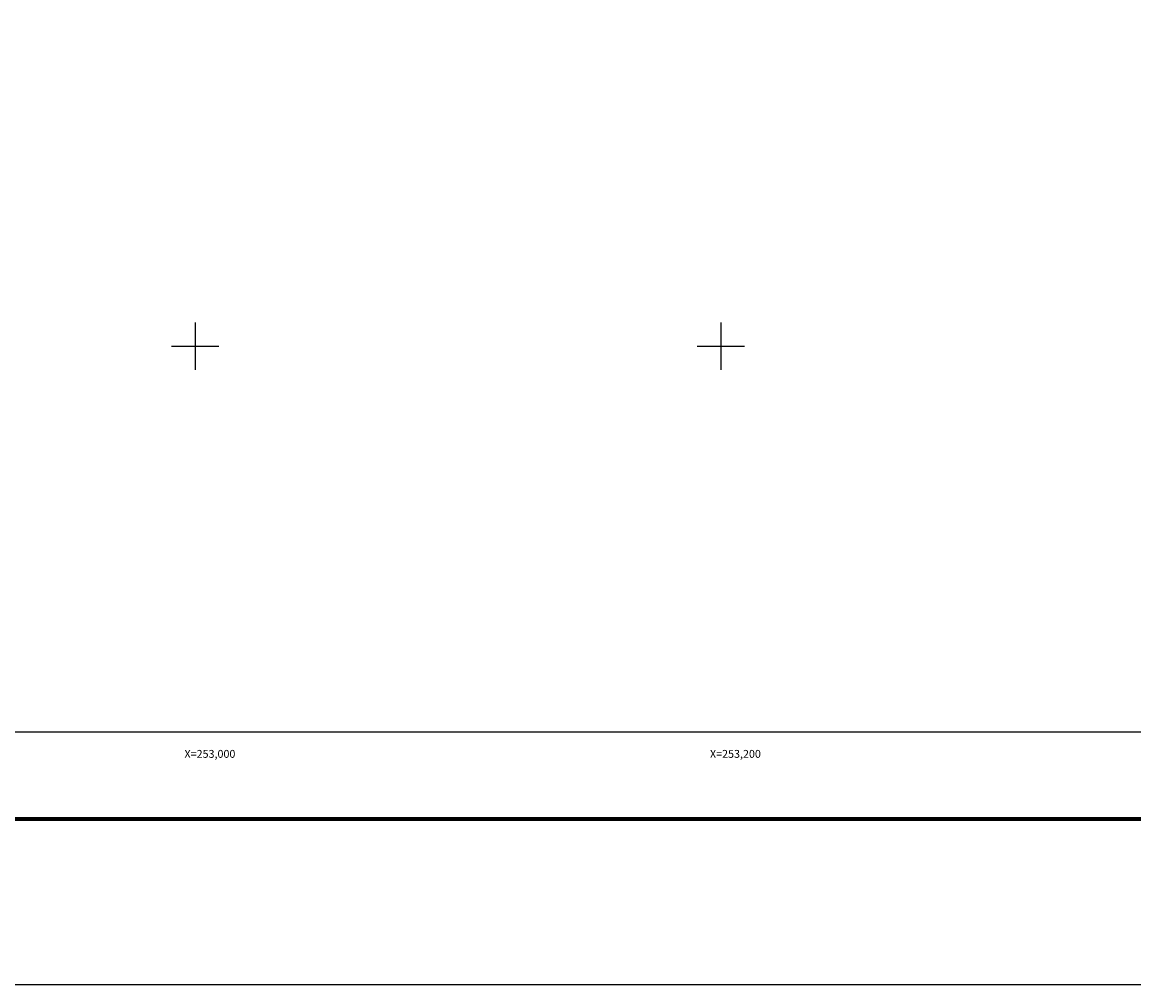
# Model space of a CAD drawing. Units: millimetres. Extents: x 251850 to 254250, y 2702157 to 2703957.
# Drawn here: x 252934 to 253357, y 2702157 to 2702523 of the extents above; entities that cross this region are included whole.
import ezdxf
from ezdxf.enums import TextEntityAlignment as Align

# ---------------------------------------------------------------- set-up
doc = ezdxf.new("R2010")
doc.units = ezdxf.units.MM
for name, color, linetype in [('Cuadricula', 7, 'Continuous'), ('CVL_RET_TX', 2, 'Continuous'), ('CVL_RETUTM', 8, 'Continuous'), ('MARGEN', 7, 'Continuous')]:
    doc.layers.add(name, color=color, linetype=linetype)
doc.styles.add('MONOTXT4', font='MONOTXT4.shx')

msp = doc.modelspace()

# ---------------------------------------------------------------- linework, layer by layer
msp.add_line((251915.45, 2702219.98), (254167.3, 2702219.98))
at = {"layer": 'Cuadricula', "color": 7, "linetype": 'Continuous'}
msp.add_lwpolyline([(251974.69, 2703853.01), (253774.69, 2703853.01), (253774.69, 2702253.01), (251974.69, 2702253.01)], close=True, dxfattribs=at)
at = {"layer": 'CVL_RETUTM', "color": 8, "linetype": 'Continuous'}
for p, q in [((253000, 2702409), (253000, 2702391)), ((253200, 2702409), (253200, 2702391)), ((252991, 2702400), (253009, 2702400)), ((253191, 2702400), (253209, 2702400))]:
    msp.add_line(p, q, dxfattribs=at)
at = {"layer": 'MARGEN', "color": 255, "linetype": 'Continuous', "elevation": 2.32}
msp.add_lwpolyline([(251850.49, 2703956.89), (254250.49, 2703956.89), (254250.49, 2702156.89), (251850.49, 2702156.89)], close=True, dxfattribs=at)
at = {"layer": 'MARGEN', "color": 7, "linetype": 'Continuous'}
msp.add_lwpolyline([(251974.69, 2703853.01), (253774.69, 2703853.01), (253774.69, 2702253.01), (251974.69, 2702253.01)], close=True, dxfattribs=at)
msp.add_lwpolyline([(251974.69, 2703853.01), (253774.69, 2703853.01), (253774.69, 2702253.01), (251974.69, 2702253.01)], close=True, dxfattribs=at)
at = {"layer": 'MARGEN', "color": 7, "linetype": 'Continuous', "const_width": 1.6}
msp.add_lwpolyline([(251915.45, 2702219.98), (254167.3, 2702219.98)], dxfattribs=at)

# ---------------------------------------------------------------- texts
at = {"layer": 'CVL_RET_TX', "color": 0, "style": 'MONOTXT4'}
for s, p in [('X=253,000', (253015.26, 2702244.78)), ('X=253,200', (253215.26, 2702244.78))]:
    msp.add_text(s, height=3, dxfattribs=at).set_placement(p, align=Align.MIDDLE_RIGHT)

doc.saveas('drawing.dxf')
